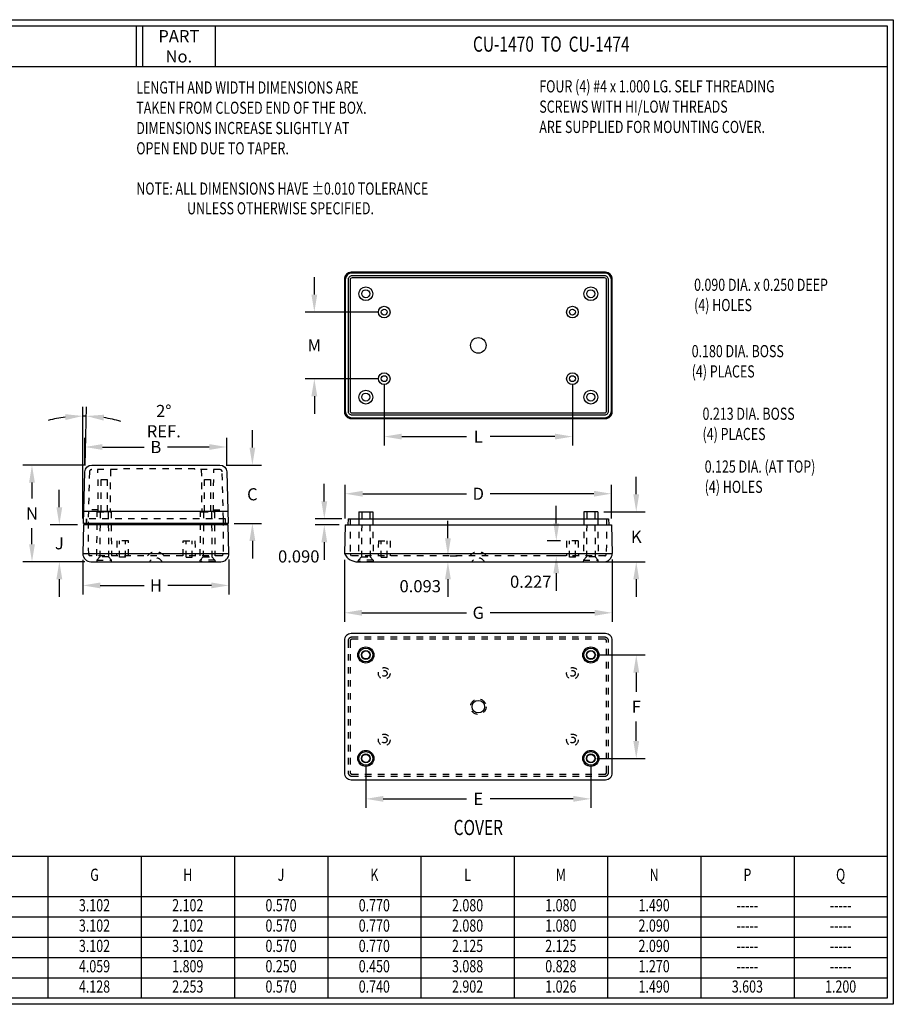
# Model space of a CAD drawing. Extents: x 0 to 23.2, y 0 to 15.2.
# Drawn here: x 9.8 to 23.2, y 0 to 15.2 of the extents above; entities that cross this region are included whole.
import ezdxf
from ezdxf.enums import TextEntityAlignment as Align

# ---------------------------------------------------------------- set-up
doc = ezdxf.new("R2010")
doc.units = 0
doc.header["$LTSCALE"] = 0.375
doc.header["$MEASUREMENT"] = 0
doc.linetypes.add('HIDDEN', pattern=[0.375, 0.25, -0.125])
doc.layers.get('DEFPOINTS').update_dxf_attribs({"linetype": 'CONTINUOUS'})
for name, color, linetype in [('DIM', 7, 'CONTINUOUS'), ('HIDDEN', 7, 'HIDDEN'), ('OBJECT', 7, 'CONTINUOUS'), ('TEXT', 7, 'CONTINUOUS'), ('TITLE', 7, 'CONTINUOUS')]:
    doc.layers.add(name, color=color, linetype=linetype)
doc.styles.add('TXT', font='TXT.shx', dxfattribs={"width": 0.75})
doc.dimstyles.new('23NSTD', dxfattribs={"dimscale": 1.5, "dimtxt": 0.125, "dimasz": 0.18, "dimexe": 0.093, "dimexo": 0.063, "dimgap": 0.09, "dimtad": 0, "dimtih": 1, "dimtoh": 1, "dimdec": 3, "dimzin": 0, "dimdsep": 46, "dimtxsty": 'TXT', "dimcen": 0.09, "dimaunit": 1, "dimadec": 0, "dimazin": 0, "dimtfac": 1, "dimtdec": 3, "dimtofl": 0, "dimtmove": 2, "dimatfit": 3, "dimfxl": 1, "dimtolj": 1, "dimtzin": 0, "dimarcsym": 0})
doc.dimstyles.new('23NSTDI', dxfattribs={"dimscale": 1.5, "dimtxt": 0.125, "dimasz": 0.18, "dimexe": 0.093, "dimexo": 0.063, "dimgap": 0.09, "dimtad": 0, "dimtih": 1, "dimtoh": 1, "dimdec": 3, "dimzin": 0, "dimdsep": 46, "dimtxsty": 'TXT', "dimcen": 0.09, "dimaunit": 1, "dimadec": 0, "dimazin": 0, "dimtfac": 1, "dimtdec": 3, "dimtix": 1, "dimtofl": 0, "dimtmove": 2, "dimatfit": 3, "dimfxl": 1, "dimtolj": 1, "dimtzin": 0, "dimarcsym": 0})

# ---------------------------------------------------------------- blocks, each defined once
blk = doc.blocks.new('HBS')
at = {"layer": 'TITLE'}
for p, q in [((7.719, 10.058), (7.719, 9.64)), ((7.781, 10.058), (7.781, 9.64)), ((8.531, 10.058), (8.531, 9.64)), ((0.062, 9.64), (15.438, 9.64))]:
    blk.add_line(p, q, dxfattribs=at)
for points in [[(15.5, 10.12), (15.5, 0), (0, 0), (0, 10.12)], [(15.438, 10.058), (15.438, 0.062), (0.062, 0.062), (0.062, 10.058)]]:
    blk.add_lwpolyline(points, close=True, dxfattribs=at)
at = {"layer": 'TEXT'}
for s, p in [('PART', (8.156, 9.888413)), ('No.', (8.156, 9.680079))]:
    blk.add_text(s, height=0.125, dxfattribs=at).set_placement(p, align=Align.CENTER)
blk = doc.blocks.new('*D30')
at = {"layer": 'DEFPOINTS', "color": 0}
for p in [(12.868748, 8.313069, 0.125), (12.994602, 7.413069, 0.125), (13.368102, 7.413069)]:
    blk.add_point(p, dxfattribs=at)
at = {"layer": 'DIM', "color": 0, "lineweight": -2}
for p, q in [((13.368102, 8.583069), (13.368102, 8.853069)), ((12.963248, 8.313069), (13.507602, 8.313069)), ((13.089102, 7.413069), (13.507602, 7.413069)), ((13.368102, 7.143069), (13.368102, 6.873069))]:
    blk.add_line(p, q, dxfattribs=at)
at = {"layer": 'DIM', "color": 0}
for points in [[(13.323102, 8.583069), (13.413102, 8.583069), (13.368102, 8.313069)], [(13.323102, 7.143069), (13.413102, 7.143069), (13.368102, 7.413069)]]:
    blk.add_solid(points, dxfattribs=at)
at = {"layer": 'DIM', "color": 0, "insert": (13.368102, 7.863069), "char_height": 0.1875, "attachment_point": 5, "style": 'TXT'}
blk.add_mtext('\\A1;C', dxfattribs=at)
blk = doc.blocks.new('*D31')
at = {"layer": 'DEFPOINTS', "color": 0}
for p in [(10.785748, 8.592069), (10.785748, 8.210818), (12.973712, 8.210818)]:
    blk.add_point(p, dxfattribs=at)
at = {"layer": 'DIM', "color": 0, "lineweight": -2}
for p, q in [((10.785748, 8.305318), (10.785748, 8.731569)), ((12.973712, 8.305318), (12.973712, 8.731569)), ((11.055748, 8.592069), (11.697855, 8.592069)), ((12.703712, 8.592069), (12.061605, 8.592069))]:
    blk.add_line(p, q, dxfattribs=at)
at = {"layer": 'DIM', "color": 0}
for points in [[(11.055748, 8.637069), (11.055748, 8.547069), (10.785748, 8.592069)], [(12.703712, 8.637069), (12.703712, 8.547069), (12.973712, 8.592069)]]:
    blk.add_solid(points, dxfattribs=at)
at = {"layer": 'DIM', "color": 0, "insert": (11.87973, 8.592069), "char_height": 0.1875, "attachment_point": 5, "style": 'TXT'}
blk.add_mtext('\\A1;B', dxfattribs=at)
blk = doc.blocks.new('*D38')
at = {"layer": 'DEFPOINTS', "color": 0}
for p in [(14.843, 7.483, 0.062), (14.477, 7.393), (14.799, 7.393, 0.062)]:
    blk.add_point(p, dxfattribs=at)
at = {"layer": 'DIM', "color": 0, "lineweight": -2}
for p, q in [((14.477, 7.753), (14.477, 8.023)), ((14.748, 7.483), (14.338, 7.483)), ((14.705, 7.393), (14.338, 7.393)), ((14.477, 7.123), (14.477, 6.853))]:
    blk.add_line(p, q, dxfattribs=at)
at = {"layer": 'DIM', "color": 0}
for points in [[(14.432, 7.753), (14.522, 7.753), (14.477, 7.483)], [(14.432, 7.123), (14.522, 7.123), (14.477, 7.393)]]:
    blk.add_solid(points, dxfattribs=at)
at = {"layer": 'DIM', "color": 0, "insert": (14.083, 6.905), "char_height": 0.1875, "attachment_point": 5, "style": 'TXT'}
blk.add_mtext('\\A1;0.090', dxfattribs=at)
blk = doc.blocks.new('*D39')
at = {"layer": 'DEFPOINTS', "color": 0}
for p in [(10.753, 6.948, 0.062), (13.006, 6.951, 0.062), (10.753, 6.458)]:
    blk.add_point(p, dxfattribs=at)
at = {"layer": 'DIM', "color": 0, "lineweight": -2}
for p, q in [((10.753, 6.854), (10.753, 6.318)), ((13.006, 6.857), (13.006, 6.318)), ((11.023, 6.458), (11.698, 6.458)), ((12.736, 6.458), (12.062, 6.458))]:
    blk.add_line(p, q, dxfattribs=at)
at = {"layer": 'DIM', "color": 0}
for points in [[(11.023, 6.503), (11.023, 6.413), (10.753, 6.458)], [(12.736, 6.503), (12.736, 6.413), (13.006, 6.458)]]:
    blk.add_solid(points, dxfattribs=at)
at = {"layer": 'DIM', "color": 0, "insert": (11.88, 6.458), "char_height": 0.1875, "attachment_point": 5, "style": 'TXT'}
blk.add_mtext('\\A1;H', dxfattribs=at)
blk = doc.blocks.new('*D40')
at = {"layer": 'DEFPOINTS', "color": 0}
for p in [(10.764951, 7.393069, 0.0625), (10.391451, 6.823069), (10.878342, 6.823069, 0.0625)]:
    blk.add_point(p, dxfattribs=at)
at = {"layer": 'DIM', "color": 0, "lineweight": -2}
for p, q in [((10.391451, 7.663069), (10.391451, 7.933069)), ((10.670451, 7.393069), (10.251951, 7.393069)), ((10.783842, 6.823069), (10.251951, 6.823069)), ((10.391451, 6.553069), (10.391451, 6.283069))]:
    blk.add_line(p, q, dxfattribs=at)
at = {"layer": 'DIM', "color": 0}
for points in [[(10.346451, 7.663069), (10.436451, 7.663069), (10.391451, 7.393069)], [(10.346451, 6.553069), (10.436451, 6.553069), (10.391451, 6.823069)]]:
    blk.add_solid(points, dxfattribs=at)
at = {"layer": 'DIM', "color": 0, "insert": (10.391451, 7.108069), "char_height": 0.1875, "attachment_point": 5, "style": 'TXT'}
blk.add_mtext('\\A1;J', dxfattribs=at)
blk = doc.blocks.new('*D41')
at = {"layer": 'DEFPOINTS', "color": 0}
for p in [(16.32, 6.916, 0.062), (16.306, 6.823, 0.062), (16.383, 6.823)]:
    blk.add_point(p, dxfattribs=at)
at = {"layer": 'DIM', "color": 0, "lineweight": -2}
for p, q in [((16.383, 7.186), (16.383, 7.456)), ((16.415, 6.916), (16.523, 6.916)), ((16.4, 6.823), (16.523, 6.823)), ((16.383, 6.553), (16.383, 6.283))]:
    blk.add_line(p, q, dxfattribs=at)
at = {"layer": 'DIM', "color": 0}
for points in [[(16.338, 7.186), (16.428, 7.186), (16.383, 6.916)], [(16.338, 6.553), (16.428, 6.553), (16.383, 6.823)]]:
    blk.add_solid(points, dxfattribs=at)
at = {"layer": 'DIM', "color": 0, "insert": (15.956, 6.446), "char_height": 0.1875, "attachment_point": 5, "style": 'TXT'}
blk.add_mtext('\\A1;0.093', dxfattribs=at)
blk = doc.blocks.new('*D42')
at = {"layer": 'DEFPOINTS', "color": 0}
for p in [(18.903762, 7.871649), (14.799204, 7.393069, 0.0625), (18.903762, 7.393069, 0.0625)]:
    blk.add_point(p, dxfattribs=at)
at = {"layer": 'DIM', "color": 0, "lineweight": -2}
for p, q in [((14.799204, 7.487569), (14.799204, 8.011149)), ((18.903762, 7.487569), (18.903762, 8.011149)), ((15.069204, 7.871649), (16.669608, 7.871649)), ((18.633762, 7.871649), (17.033358, 7.871649))]:
    blk.add_line(p, q, dxfattribs=at)
at = {"layer": 'DIM', "color": 0}
for points in [[(15.069204, 7.916649), (15.069204, 7.826649), (14.799204, 7.871649)], [(18.633762, 7.916649), (18.633762, 7.826649), (18.903762, 7.871649)]]:
    blk.add_solid(points, dxfattribs=at)
at = {"layer": 'DIM', "color": 0, "insert": (16.851483, 7.871649), "char_height": 0.1875, "attachment_point": 5, "style": 'TXT'}
blk.add_mtext('\\A1;D', dxfattribs=at)
blk = doc.blocks.new('*D43')
at = {"layer": 'DEFPOINTS', "color": 0}
for p in [(15.400483, 10.671487), (14.323276, 9.645487), (15.400483, 9.645487)]:
    blk.add_point(p, dxfattribs=at)
at = {"layer": 'DIM', "color": 0, "lineweight": -2}
for p, q in [((14.323276, 10.941487), (14.323276, 11.211487)), ((15.305983, 10.671487), (14.183776, 10.671487)), ((15.305983, 9.645487), (14.183776, 9.645487)), ((14.323276, 9.375487), (14.323276, 9.105487))]:
    blk.add_line(p, q, dxfattribs=at)
at = {"layer": 'DIM', "color": 0}
for points in [[(14.278276, 10.941487), (14.368276, 10.941487), (14.323276, 10.671487)], [(14.278276, 9.375487), (14.368276, 9.375487), (14.323276, 9.645487)]]:
    blk.add_solid(points, dxfattribs=at)
at = {"layer": 'DIM', "color": 0, "insert": (14.323276, 10.158487), "char_height": 0.1875, "attachment_point": 5, "style": 'TXT'}
blk.add_mtext('\\A1;M', dxfattribs=at)
blk = doc.blocks.new('*D44')
at = {"layer": 'DEFPOINTS', "color": 0}
for p in [(15.400483, 9.645487), (18.302483, 9.645487), (18.302483, 8.752604)]:
    blk.add_point(p, dxfattribs=at)
at = {"layer": 'DIM', "color": 0, "lineweight": -2}
for p, q in [((15.400483, 9.550987), (15.400483, 8.613104)), ((18.302483, 9.550987), (18.302483, 8.613104)), ((15.670483, 8.752604), (16.669608, 8.752604)), ((18.032483, 8.752604), (17.033358, 8.752604))]:
    blk.add_line(p, q, dxfattribs=at)
at = {"layer": 'DIM', "color": 0}
for points in [[(15.670483, 8.797604), (15.670483, 8.707604), (15.400483, 8.752604)], [(18.032483, 8.797604), (18.032483, 8.707604), (18.302483, 8.752604)]]:
    blk.add_solid(points, dxfattribs=at)
at = {"layer": 'DIM', "color": 0, "insert": (16.851483, 8.752604), "char_height": 0.1875, "attachment_point": 5, "style": 'TXT'}
blk.add_mtext('\\A1;L', dxfattribs=at)
blk = doc.blocks.new('*D45')
at = {"layer": 'DEFPOINTS', "color": 0}
for p in [(18.585983, 5.385451), (18.585983, 3.791451), (19.286689, 3.791451)]:
    blk.add_point(p, dxfattribs=at)
at = {"layer": 'DIM', "color": 0, "lineweight": -2}
for p, q in [((18.680483, 5.385451), (19.426189, 5.385451)), ((19.286689, 5.115451), (19.286689, 4.817201)), ((19.286689, 4.061451), (19.286689, 4.359701)), ((18.680483, 3.791451), (19.426189, 3.791451))]:
    blk.add_line(p, q, dxfattribs=at)
at = {"layer": 'DIM', "color": 0}
for points in [[(19.241689, 5.115451), (19.331689, 5.115451), (19.286689, 5.385451)], [(19.241689, 4.061451), (19.331689, 4.061451), (19.286689, 3.791451)]]:
    blk.add_solid(points, dxfattribs=at)
at = {"layer": 'DIM', "color": 0, "insert": (19.286689, 4.588451), "char_height": 0.1875, "attachment_point": 5, "style": 'TXT'}
blk.add_mtext('\\A1;F', dxfattribs=at)
blk = doc.blocks.new('*D46')
at = {"layer": 'DEFPOINTS', "color": 0}
for p in [(14.787551, 6.948069, 0.0625), (18.915329, 6.951341, 0.0625), (18.915329, 6.036158)]:
    blk.add_point(p, dxfattribs=at)
at = {"layer": 'DIM', "color": 0, "lineweight": -2}
for p, q in [((14.787551, 6.853569), (14.787551, 5.896658)), ((18.915329, 6.856841), (18.915329, 5.896658)), ((15.057551, 6.036158), (16.669565, 6.036158)), ((18.645329, 6.036158), (17.033315, 6.036158))]:
    blk.add_line(p, q, dxfattribs=at)
at = {"layer": 'DIM', "color": 0}
for points in [[(15.057551, 6.081158), (15.057551, 5.991158), (14.787551, 6.036158)], [(18.645329, 6.081158), (18.645329, 5.991158), (18.915329, 6.036158)]]:
    blk.add_solid(points, dxfattribs=at)
at = {"layer": 'DIM', "color": 0, "insert": (16.85144, 6.036158), "char_height": 0.1875, "attachment_point": 5, "style": 'TXT'}
blk.add_mtext('\\A1;G', dxfattribs=at)
blk = doc.blocks.new('*D47')
at = {"layer": 'DEFPOINTS', "color": 0}
for p in [(15.116983, 3.791451), (18.585983, 3.791451), (18.585983, 3.167737)]:
    blk.add_point(p, dxfattribs=at)
at = {"layer": 'DIM', "color": 0, "lineweight": -2}
for p, q in [((15.116983, 3.696951), (15.116983, 3.028237)), ((18.585983, 3.696951), (18.585983, 3.028237)), ((15.386983, 3.167737), (16.669608, 3.167737)), ((18.315983, 3.167737), (17.033358, 3.167737))]:
    blk.add_line(p, q, dxfattribs=at)
at = {"layer": 'DIM', "color": 0}
for points in [[(15.386983, 3.212737), (15.386983, 3.122737), (15.116983, 3.167737)], [(18.315983, 3.212737), (18.315983, 3.122737), (18.585983, 3.167737)]]:
    blk.add_solid(points, dxfattribs=at)
at = {"layer": 'DIM', "color": 0, "insert": (16.851483, 3.167737), "char_height": 0.1875, "attachment_point": 5, "style": 'TXT'}
blk.add_mtext('\\A1;E', dxfattribs=at)
blk = doc.blocks.new('*D48')
at = {"layer": 'DEFPOINTS', "color": 0}
for p in [(18.692413, 7.593069), (18.704484, 6.823069), (19.286689, 6.823069)]:
    blk.add_point(p, dxfattribs=at)
at = {"layer": 'DIM', "color": 0, "lineweight": -2}
for p, q in [((19.286689, 7.863069), (19.286689, 8.133069)), ((18.786913, 7.593069), (19.426189, 7.593069)), ((18.798984, 6.823069), (19.426189, 6.823069)), ((19.286689, 6.553069), (19.286689, 6.283069))]:
    blk.add_line(p, q, dxfattribs=at)
at = {"layer": 'DIM', "color": 0}
for points in [[(19.241689, 7.863069), (19.331689, 7.863069), (19.286689, 7.593069)], [(19.241689, 6.553069), (19.331689, 6.553069), (19.286689, 6.823069)]]:
    blk.add_solid(points, dxfattribs=at)
at = {"layer": 'DIM', "color": 0, "insert": (19.286689, 7.208069), "char_height": 0.1875, "attachment_point": 5, "style": 'TXT'}
blk.add_mtext('\\A1;K', dxfattribs=at)
blk = doc.blocks.new('*D49')
at = {"layer": 'DEFPOINTS', "color": 0}
for p in [(18.212, 7.143), (18.054, 6.916), (18.21, 6.916)]:
    blk.add_point(p, dxfattribs=at)
at = {"layer": 'DIM', "color": 0, "lineweight": -2}
for p, q in [((18.054, 7.413), (18.054, 7.683)), ((18.118, 7.143), (17.915, 7.143)), ((18.116, 6.916), (17.915, 6.916)), ((18.054, 6.646), (18.054, 6.376))]:
    blk.add_line(p, q, dxfattribs=at)
at = {"layer": 'DIM', "color": 0}
for points in [[(18.009, 7.413), (18.099, 7.413), (18.054, 7.143)], [(18.009, 6.646), (18.099, 6.646), (18.054, 6.916)]]:
    blk.add_solid(points, dxfattribs=at)
at = {"layer": 'DIM', "color": 0, "insert": (17.66, 6.515), "char_height": 0.1875, "attachment_point": 5, "style": 'TXT'}
blk.add_mtext('\\A1;0.227', dxfattribs=at)
blk = doc.blocks.new('*D51')
at = {"layer": 'DEFPOINTS', "color": 0}
for p in [(9.969951, 8.313069), (10.890712, 8.313069), (10.878342, 6.823069)]:
    blk.add_point(p, dxfattribs=at)
at = {"layer": 'DIM', "color": 0, "lineweight": -2}
for p, q in [((10.796212, 8.313069), (9.830451, 8.313069)), ((9.969951, 8.043069), (9.969951, 7.796819)), ((9.969951, 7.093069), (9.969951, 7.339319)), ((10.783842, 6.823069), (9.830451, 6.823069))]:
    blk.add_line(p, q, dxfattribs=at)
at = {"layer": 'DIM', "color": 0}
for points in [[(9.924951, 8.043069), (10.014951, 8.043069), (9.969951, 8.313069)], [(9.924951, 7.093069), (10.014951, 7.093069), (9.969951, 6.823069)]]:
    blk.add_solid(points, dxfattribs=at)
at = {"layer": 'DIM', "color": 0, "insert": (9.969951, 7.568069), "char_height": 0.1875, "attachment_point": 5, "style": 'TXT'}
blk.add_mtext('\\A1;N', dxfattribs=at)
blk = doc.blocks.new('*D52')
at = {"layer": 'DEFPOINTS', "color": 0}
for p in [(10.772, 9.07), (10.786, 8.211), (10.753, 7.393), (10.765, 7.413), (10.753, 6.951)]:
    blk.add_point(p, dxfattribs=at)
at = {"layer": 'DIM', "color": 0, "lineweight": -2}
for p, q in [((10.753, 7.488), (10.753, 9.21)), ((10.788, 8.305), (10.812, 9.209))]:
    blk.add_line(p, q, dxfattribs=at)
for start, end in [(97.3889, 104.7778), (88.5, 90), (73.7222, 81.1111)]:
    blk.add_arc((10.753, 6.975), 2.095, start, end, dxfattribs=at)
at = {"layer": 'DIM', "color": 0}
for points in [[(10.481, 9.098), (10.487, 9.008), (10.753, 9.07)], [(11.073, 9), (11.081, 9.09), (10.808, 9.069)]]:
    blk.add_solid(points, dxfattribs=at)
at = {"layer": 'DIM', "color": 0, "insert": (12.002, 8.991), "char_height": 0.1875, "attachment_point": 5, "style": 'TXT'}
blk.add_mtext('\\A1;2° REF.', dxfattribs=at)

msp = doc.modelspace()

# ---------------------------------------------------------------- linework, layer by layer
at = {"layer": 'DIM'}
for points in [[(18.33454, 10.703067, 0, 0.105188, 0), (18.605267, 10.776464, 0, 0, 0), (19.773371, 11.09315, 0, 0, 0), (20.043371, 11.09315, 0, 0, 0)], [(18.364555, 10.606318, 0, 0.105188, 0), (18.625809, 10.504208, 0, 0, 0), (19.736427, 10.070128, 0, 0, 0), (20.006427, 10.070128, 0, 0, 0)], [(18.625857, 9.315138, 0, 0.105188, 0), (18.846867, 9.14241, 0, 0, 0), (19.936834, 8.290556, 0, 0, 0), (20.206834, 8.290556, 0, 0, 0)], [(18.69023, 9.340216, 0, 0.105188, 0), (18.946841, 9.290499, 0, 0, 0), (19.903544, 9.105143, 0, 0, 0), (20.173544, 9.105143, 0, 0, 0)]]:
    msp.add_lwpolyline(points, format="xyseb", dxfattribs=at)
at = {"layer": 'HIDDEN'}
for p, q in [((10.99228, 7.625069), (10.840434, 7.625069)), ((11.0213, 7.593069), (11.01423, 6.897509)), ((11.144161, 7.593069), (11.15123, 6.897509)), ((12.6153, 7.593069), (12.60823, 6.897509)), ((12.738161, 7.593069), (12.74523, 6.897509)), ((12.76718, 7.625069), (12.919027, 7.625069)), ((15.055552, 7.593069), (15.048483, 6.897509)), ((15.178413, 7.593069), (15.185483, 6.897509)), ((18.524552, 7.593069), (18.517483, 6.897509)), ((18.647413, 7.593069), (18.654483, 6.897509)), ((14.873561, 7.483069), (14.878333, 6.936281)), ((15.009589, 7.484698), (15.00463, 6.916455)), ((15.224376, 7.484698), (15.229335, 6.916455)), ((18.478589, 7.484698), (18.47363, 6.916455)), ((18.693376, 7.484698), (18.698335, 6.916455)), ((18.829405, 7.483069), (18.824633, 6.936281)), ((11.321688, 6.893069), (11.321688, 7.143069)), ((11.411688, 6.893069), (11.411688, 7.143069)), ((12.347773, 6.893069), (12.347773, 7.143069)), ((12.437773, 6.893069), (12.437773, 7.143069)), ((12.482857, 7.143069), (12.484838, 6.916069)), ((15.31044, 7.143069), (15.308463, 6.916455)), ((15.31044, 7.143069), (15.490525, 7.143069)), ((15.355525, 6.893069), (15.355525, 7.143069)), ((15.445525, 6.893069), (15.445525, 7.143069)), ((15.490525, 7.143069), (15.492503, 6.916455)), ((18.21244, 7.143069), (18.210463, 6.916455)), ((18.392525, 7.143069), (18.21244, 7.143069)), ((18.25744, 6.893069), (18.25744, 7.143069)), ((18.34744, 6.893069), (18.34744, 7.143069)), ((18.392525, 7.143069), (18.394503, 6.916455)), ((10.96923, 6.845742), (11.19623, 6.845742)), ((11.411688, 6.893069), (11.321688, 6.893069)), ((12.347773, 6.893069), (12.437773, 6.893069)), ((12.79023, 6.845742), (12.56323, 6.845742)), ((18.804634, 6.916455), (14.898332, 6.916455)), ((15.230483, 6.845742), (15.003483, 6.845742)), ((15.355525, 6.893069), (15.445525, 6.893069)), ((18.34744, 6.893069), (18.25744, 6.893069)), ((18.472483, 6.845742), (18.699483, 6.845742))]:
    msp.add_line(p, q, dxfattribs=at)
for points in [[(12.922745, 7.483069), (12.903736, 8.208985, 0.406566), (12.868748, 8.243069), (12.47973, 8.243069), (12.47973, 8.253069), (11.27973, 8.253069), (11.27973, 8.243069), (10.890712, 8.243069, 0.406566), (10.855724, 8.208985), (10.836715, 7.483069)], [(12.920152, 7.483069), (12.915377, 6.935895, -0.41166), (12.895378, 6.916069), (10.864083, 6.916069, -0.41166), (10.844084, 6.935895), (10.839308, 7.483069)]]:
    msp.add_lwpolyline(points, format="xyb", dxfattribs=at)
for points in [[(11.17916, 8.243069), (11.172855, 7.593069), (10.992855, 7.593069), (10.986551, 8.243069)], [(12.580301, 8.243069), (12.586605, 7.593069), (12.766605, 7.593069), (12.77291, 8.243069)], [(11.037855, 7.593069), (11.037855, 8.093069), (11.127855, 8.093069), (11.127855, 7.593069)], [(12.631605, 7.593069), (12.631605, 8.093069), (12.721605, 8.093069), (12.721605, 7.593069)], [(10.970378, 6.916455), (10.9763, 7.593069), (11.189161, 7.593069), (11.195083, 6.916455)], [(12.564378, 6.916455), (12.5703, 7.593069), (12.783161, 7.593069), (12.789083, 6.916455)], [(12.954588, 7.413069), (12.952755, 7.483069), (10.806705, 7.483069), (10.804872, 7.413069)], [(12.953436, 7.393069), (12.951079, 7.483069), (10.808382, 7.483069), (10.806025, 7.393069)], [(11.458754, 6.916069), (11.456773, 7.143069), (11.276603, 7.143069), (11.274622, 6.916069)], [(12.300707, 6.916069), (12.302688, 7.143069), (12.482773, 7.143069)]]:
    msp.add_lwpolyline(points, dxfattribs=at)
for points in [[(11.15123, 6.897509), (11.01423, 6.897509), (10.96923, 6.845742), (10.96723, 6.823069), (11.19823, 6.823069), (11.19623, 6.845742)], [(12.60823, 6.897509), (12.74523, 6.897509), (12.79023, 6.845742), (12.79223, 6.823069), (12.56123, 6.823069), (12.56323, 6.845742)], [(15.048483, 6.897509), (15.185483, 6.897509), (15.230483, 6.845742), (15.232483, 6.823069), (15.001483, 6.823069), (15.003483, 6.845742)], [(18.654483, 6.897509), (18.517483, 6.897509), (18.472483, 6.845742), (18.470483, 6.823069), (18.701483, 6.823069), (18.699483, 6.845742)]]:
    msp.add_lwpolyline(points, close=True, dxfattribs=at)
for points in [[(18.798731, 3.517103, 0.414214), (18.860331, 3.578703), (18.860331, 5.5982, 0.414214), (18.798731, 5.6598), (14.904234, 5.6598, 0.414214), (14.842634, 5.5982), (14.842634, 3.578703, 0.414214), (14.904234, 3.517103)], [(18.798805, 3.54803, 0.414214), (18.829405, 3.57863), (18.829405, 5.598273, 0.414214), (18.798805, 5.628873), (14.904161, 5.628873, 0.414214), (14.873561, 5.598273), (14.873561, 3.57863, 0.414214), (14.904161, 3.54803)]]:
    msp.add_lwpolyline(points, format="xyb", close=True, dxfattribs=at)
for centre, radius in [((15.400483, 5.101451), 0.09), ((18.302483, 5.101451), 0.09), ((15.400483, 5.101451), 0.045), ((18.302483, 5.101451), 0.045), ((16.851483, 4.588451), 0.1197), ((15.400483, 4.075451), 0.09), ((15.400483, 4.075451), 0.045), ((18.302483, 4.075451), 0.09), ((18.302483, 4.075451), 0.045)]:
    msp.add_circle(centre, radius, dxfattribs=at)
for centre, radius, start, end in [((11.87973, 6.812827), 0.163242, 39.23096, 140.76904), ((11.87973, 6.779827), 0.103242, 24.761514, 155.238486), ((14.898332, 6.936455), 0.02, 180.5, 270), ((16.849388, 6.813213), 0.163242, 39.23096, 140.76904), ((16.849388, 6.779827), 0.103242, 24.761514, 155.238486), ((18.804634, 6.936455), 0.02, 270, 359.5)]:
    msp.add_arc(centre, radius, start, end, dxfattribs=at)
at = {"layer": 'OBJECT'}
for p, q in [((12.989705, 7.600069), (10.769755, 7.600069)), ((15.010552, 7.593069), (15.009589, 7.484698)), ((15.010552, 7.593069), (15.223413, 7.593069)), ((15.223413, 7.593069), (15.224376, 7.484698)), ((18.479552, 7.593069), (18.478589, 7.484698)), ((18.692413, 7.593069), (18.479552, 7.593069)), ((18.692413, 7.593069), (18.693376, 7.484698)), ((14.842634, 7.483069), (14.840277, 7.393069)), ((14.842634, 7.483069), (18.860331, 7.483069)), ((18.860331, 7.483069), (18.862688, 7.393069)), ((14.799204, 7.393069), (14.787637, 6.951341)), ((14.799204, 7.393069), (18.903762, 7.393069)), ((18.903762, 7.393069), (18.915329, 6.951341)), ((10.753299, 6.948069), (13.006162, 6.948069)), ((14.787551, 6.948069), (18.915414, 6.948069)), ((14.998481, 6.823069), (18.790371, 6.823069))]:
    msp.add_line(p, q, dxfattribs=at)
for points in [[(18.810866, 9.031604, 0.414214), (18.915866, 9.136604), (18.915866, 11.18037, 0.414214), (18.810866, 11.28537), (14.892099, 11.28537, 0.414214), (14.787099, 11.18037), (14.787099, 9.136604, 0.414214), (14.892099, 9.031604)], [(18.798762, 9.043708, 0.414214), (18.903762, 9.148708), (18.903762, 11.168266, 0.414214), (18.798762, 11.273266), (14.904204, 11.273266, 0.414214), (14.799204, 11.168266), (14.799204, 9.148708, 0.414214), (14.904204, 9.043708)], [(18.798731, 9.087138, 0.414214), (18.860331, 9.148738), (18.860331, 11.168236, 0.414214), (18.798731, 11.229836), (14.904234, 11.229836, 0.414214), (14.842634, 11.168236), (14.842634, 9.148738, 0.414214), (14.904234, 9.087138)], [(18.798805, 9.118065, 0.414214), (18.829405, 9.148665), (18.829405, 11.168309, 0.414214), (18.798805, 11.198909), (14.904161, 11.198909, 0.414214), (14.873561, 11.168309), (14.873561, 9.148665, 0.414214), (14.904161, 9.118065)], [(10.764858, 7.413069), (10.785748, 8.210818, -0.406566), (10.890712, 8.313069), (12.868748, 8.313069, -0.406566), (12.973712, 8.210818), (12.994602, 7.413069)], [(13.006076, 6.951341), (12.994509, 7.393069), (10.764951, 7.393069), (10.753384, 6.951341, 0.421902), (10.878342, 6.823069), (12.881119, 6.823069, 0.421902)], [(18.810866, 3.461568, 0.414214), (18.915866, 3.566568), (18.915866, 5.610335, 0.414214), (18.810866, 5.715335), (14.892099, 5.715335, 0.414214), (14.787099, 5.610335), (14.787099, 3.566568, 0.414214), (14.892099, 3.461568)]]:
    msp.add_lwpolyline(points, format="xyb", close=True, dxfattribs=at)
for centre, radius in [((15.116983, 10.955487), 0.10645), ((15.116983, 10.955487), 0.061668), ((15.116983, 10.955487), 0.061668), ((18.585983, 10.955487), 0.10645), ((18.585983, 10.955487), 0.061668), ((18.585983, 10.955487), 0.061668), ((15.400483, 10.671487), 0.09), ((15.400483, 10.671487), 0.045), ((18.302483, 10.671487), 0.09), ((18.302483, 10.671487), 0.045), ((16.851483, 10.158487), 0.1197), ((15.400483, 9.645487), 0.09), ((18.302483, 9.645487), 0.09), ((15.400483, 9.645487), 0.045), ((18.302483, 9.645487), 0.045), ((15.116983, 9.361487), 0.10645), ((15.116983, 9.361487), 0.061668), ((18.585983, 9.361487), 0.10645), ((18.585983, 9.361487), 0.061668), ((15.116983, 5.385451), 0.124029), ((15.116983, 5.385451), 0.10645), ((18.585983, 5.385451), 0.124029), ((18.585983, 5.385451), 0.10645), ((15.116983, 5.385451), 0.067954), ((15.116983, 5.385451), 0.061668), ((15.116983, 5.385451), 0.061668), ((18.585983, 5.385451), 0.067954), ((18.585983, 5.385451), 0.061668), ((18.585983, 5.385451), 0.061668), ((16.851483, 4.588451), 0.095845), ((15.116983, 3.791451), 0.124029), ((15.116983, 3.791451), 0.10645), ((15.116983, 3.791451), 0.067954), ((15.116983, 3.791451), 0.061668), ((18.585983, 3.791451), 0.124029), ((18.585983, 3.791451), 0.10645), ((18.585983, 3.791451), 0.067954), ((18.585983, 3.791451), 0.061668)]:
    msp.add_circle(centre, radius, dxfattribs=at)
for centre, radius, start, end in [((14.987995, 7.043254), 0.220434, 204.642922, 272.726717), ((18.790371, 6.948069), 0.125, 270, 1.5)]:
    msp.add_arc(centre, radius, start, end, dxfattribs=at)
at = {"layer": 'TITLE'}
for p, q in [((0.093, 2.286333), (23.157, 2.286333)), ((10.215, 2.286333), (10.215, 0.093)), ((11.653, 2.286333), (11.653, 0.093)), ((13.091, 2.286333), (13.091, 0.093)), ((14.529, 2.286333), (14.529, 0.093)), ((15.967, 2.286333), (15.967, 0.093)), ((17.405, 2.286333), (17.405, 0.093)), ((18.843, 2.286333), (18.843, 0.093)), ((20.281, 2.286333), (20.281, 0.093)), ((21.719, 2.286333), (21.719, 0.093)), ((0.093, 1.659667), (23.157, 1.659667)), ((0.093, 1.346333), (23.157, 1.346333)), ((0.093, 1.033), (23.157, 1.033)), ((0.093, 0.719667), (23.157, 0.719667)), ((0.093, 0.406333), (23.157, 0.406333))]:
    msp.add_line(p, q, dxfattribs=at)

# ---------------------------------------------------------------- block references
at = {"layer": 'TITLE', "xscale": 1.5, "yscale": 1.5, "zscale": 1.5}
msp.add_blockref('HBS', (0, 0), dxfattribs=at)

# ---------------------------------------------------------------- texts
at = {"layer": 'DIM', "width": 0.75}
for s, p in [('0.090 DIA. x 0.250 DEEP', (20.178371, 11.09315)), ('(4) HOLES', (20.178371, 10.78065)), ('0.180 DIA. BOSS', (20.141427, 10.070128)), ('(4) PLACES', (20.141427, 9.757628)), ('0.213 DIA. BOSS', (20.308544, 9.105143)), ('(4) PLACES', (20.308544, 8.792643)), ('0.125 DIA. (AT TOP)', (20.341834, 8.290556)), ('(4) HOLES', (20.341834, 7.978056))]:
    msp.add_text(s, height=0.1875, dxfattribs=at).set_placement(p, align=Align.MIDDLE_LEFT)
at = {"layer": 'TEXT', "width": 0.75}
for s, height, p in [('CU-1470  TO  CU-1474', 0.234, (17.97675, 14.7735)), ('%%uCOVER', 0.234, (16.851483, 2.695817)), ('G', 0.188, (10.934, 1.973)), ('H', 0.188, (12.372, 1.973)), ('J', 0.188, (13.81, 1.973)), ('K', 0.188, (15.248, 1.973)), ('L', 0.188, (16.686, 1.973)), ('M', 0.188, (18.124, 1.973)), ('N', 0.188, (19.562, 1.973)), ('P', 0.188, (21, 1.973)), ('Q', 0.188, (22.438, 1.973)), ('3.102', 0.188, (10.934, 1.503)), ('2.102', 0.188, (12.372, 1.503)), ('0.570', 0.188, (13.81, 1.503)), ('0.770', 0.188, (15.248, 1.503)), ('2.080', 0.188, (16.686, 1.503)), ('1.080', 0.188, (18.124, 1.503)), ('1.490', 0.188, (19.562, 1.503)), ('-----', 0.188, (21, 1.503)), ('-----', 0.188, (22.438, 1.503)), ('3.102', 0.188, (10.934, 1.189667)), ('2.102', 0.188, (12.372, 1.189667)), ('0.570', 0.188, (13.81, 1.189667)), ('0.770', 0.188, (15.248, 1.189667)), ('2.080', 0.188, (16.686, 1.189667)), ('1.080', 0.188, (18.124, 1.189667)), ('2.090', 0.188, (19.562, 1.189667)), ('-----', 0.188, (21, 1.189667)), ('-----', 0.188, (22.438, 1.189667)), ('3.102', 0.188, (10.934, 0.876333)), ('3.102', 0.188, (12.372, 0.876333)), ('0.570', 0.188, (13.81, 0.876333)), ('0.770', 0.188, (15.248, 0.876333)), ('2.125', 0.188, (16.686, 0.876333)), ('2.125', 0.188, (18.124, 0.876333)), ('2.090', 0.188, (19.562, 0.876333)), ('-----', 0.188, (21, 0.876333)), ('-----', 0.188, (22.438, 0.876333)), ('4.059', 0.188, (10.934, 0.563)), ('1.809', 0.188, (12.372, 0.563)), ('0.250', 0.188, (13.81, 0.563)), ('0.450', 0.188, (15.248, 0.563)), ('3.088', 0.188, (16.686, 0.563)), ('0.828', 0.188, (18.124, 0.563)), ('1.270', 0.188, (19.562, 0.563)), ('-----', 0.188, (21, 0.563)), ('-----', 0.188, (22.438, 0.563)), ('4.128', 0.188, (10.934, 0.249667)), ('2.253', 0.188, (12.372, 0.249667)), ('0.570', 0.188, (13.81, 0.249667)), ('0.740', 0.188, (15.248, 0.249667)), ('2.902', 0.188, (16.686, 0.249667)), ('1.026', 0.188, (18.124, 0.249667)), ('1.490', 0.188, (19.562, 0.249667)), ('3.603', 0.188, (21, 0.249667)), ('1.200', 0.188, (22.438, 0.249667))]:
    msp.add_text(s, height=height, dxfattribs=at).set_placement(p, align=Align.MIDDLE)
for s, height, p in [('LENGTH AND WIDTH DIMENSIONS ARE', 0.1875, (11.5785, 14.041181)), ('FOUR (4) #4 x 1.000 LG. SELF THREADING', 0.187714, (17.792103, 14.058874)), ('TAKEN FROM CLOSED END OF THE BOX.', 0.1875, (11.5785, 13.728681)), ('SCREWS WITH HI/LOW THREADS', 0.187714, (17.792103, 13.746016)), ('DIMENSIONS INCREASE SLIGHTLY AT', 0.1875, (11.5785, 13.416181)), ('ARE SUPPLIED FOR MOUNTING COVER.', 0.187714, (17.792103, 13.433159)), ('OPEN END DUE TO TAPER.', 0.1875, (11.5785, 13.103681)), ('%%UNOTE:%%U ALL DIMENSIONS HAVE %%P0.010 TOLERANCE', 0.1875, (11.5785, 12.482605)), ('UNLESS OTHERWISE SPECIFIED.', 0.1875, (12.361814, 12.179042))]:
    msp.add_text(s, height=height, dxfattribs=at).set_placement(p)

# ---------------------------------------------------------------- dimensions: what is measured, and where the dimension line sits
at = {"layer": 'DIM'}
for base, p1, p2, angle, text, dimstyle, picture, middle in [((14.323276, 9.645487), (15.400483, 10.671487), (15.400483, 9.645487), 90, 'M', '23NSTDI', '*D43', (14.323276, 10.158487)), ((18.302483, 8.752604), (15.400483, 9.645487), (18.302483, 9.645487), 180, 'L', '23NSTD', '*D44', (16.851483, 8.752604)), ((13.368102, 7.413069), (12.868748, 8.313069, 0.125), (12.994602, 7.413069, 0.125), 270, 'C', '23NSTDI', '*D30', (13.368102, 7.863069)), ((9.969951, 8.313069), (10.878342, 6.823069), (10.890712, 8.313069), 90, 'N', '23NSTD', '*D51', (9.969951, 7.568069)), ((19.286689, 6.823069), (18.692413, 7.593069), (18.704484, 6.823069), 270, 'K', '23NSTDI', '*D48', (19.286689, 7.208069)), ((10.391451, 6.823069), (10.764951, 7.393069, 0.0625), (10.878342, 6.823069, 0.0625), 90, 'J', '23NSTDI', '*D40', (10.391451, 7.108069)), ((19.286689, 3.791451), (18.585983, 5.385451), (18.585983, 3.791451), 90, 'F', '23NSTD', '*D45', (19.286689, 4.588451)), ((18.585983, 3.167737), (15.116983, 3.791451), (18.585983, 3.791451), 180, 'E', '23NSTD', '*D47', (16.851483, 3.167737))]:
    dim = msp.add_linear_dim(base=base, p1=p1, p2=p2, angle=angle, text=text, dimstyle=dimstyle, dxfattribs=at)
    dim.commit()
    dim.dimension.update_dxf_attribs({"geometry": picture, "text_midpoint": middle})
dim = msp.add_angular_dim_2l(base=(10.771667, 9.069939), line1=((10.764858, 7.413069), (10.785748, 8.210818)), line2=((10.753384, 6.951341), (10.753384, 7.393069)), text='<> REF.', dimstyle='23NSTD', dxfattribs=at)
dim.commit()
dim.dimension.update_dxf_attribs({"geometry": '*D52', "text_midpoint": (12.002291, 8.990723), "dimtype": 162})
for base, p1, p2, text, picture, middle in [((10.785748, 8.592069), (12.973712, 8.210818), (10.785748, 8.210818), 'B', '*D31', (11.87973, 8.592069)), ((18.903762, 7.871649), (14.799204, 7.393069, 0.0625), (18.903762, 7.393069, 0.0625), 'D', '*D42', (16.851483, 7.871649)), ((10.753299, 6.457658), (13.006076, 6.951341, 0.0625), (10.753299, 6.948069, 0.0625), 'H', '*D39', (11.879687, 6.457658)), ((18.915329, 6.036158), (14.787551, 6.948069, 0.0625), (18.915329, 6.951341, 0.0625), 'G', '*D46', (16.85144, 6.036158))]:
    dim = msp.add_linear_dim(base=base, p1=p1, p2=p2, text=text, dimstyle='23NSTD', dxfattribs=at)
    dim.commit()
    dim.dimension.update_dxf_attribs({"geometry": picture, "text_midpoint": middle})
for base, p1, p2, angle, picture, middle in [((14.477482, 7.393069), (14.842634, 7.483069, 0.0625), (14.799204, 7.393069, 0.0625), 90, '*D38', (14.082982, 6.905281)), ((18.054463, 6.916455), (18.21244, 7.143069), (18.210463, 6.916455), 90, '*D49', (17.659963, 6.515079)), ((16.383027, 6.823069), (16.320027, 6.916069, 0.0625), (16.305768, 6.823069, 0.0625), 270, '*D41', (15.955772, 6.446004))]:
    dim = msp.add_linear_dim(base=base, p1=p1, p2=p2, angle=angle, dimstyle='23NSTD', dxfattribs=at)
    dim.commit()
    dim.dimension.update_dxf_attribs({"geometry": picture, "text_midpoint": middle, "dimtype": 160})

doc.saveas('drawing.dxf')
